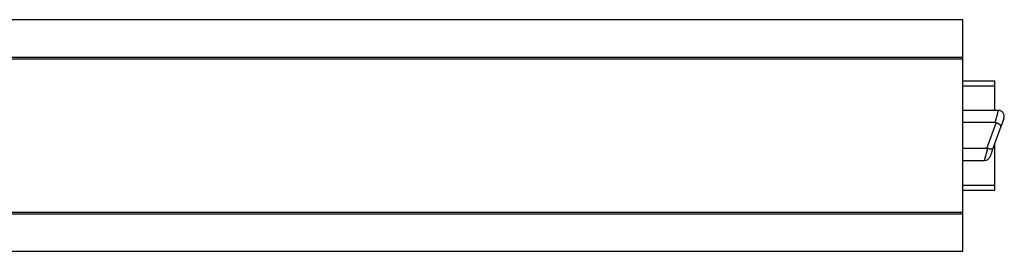
# Model space of a CAD drawing. Extents: x 1170 to 2301, y 483 to 1150.
# Drawn here: x 2033 to 2186, y 483 to 519 of the extents above; entities that cross this region are included whole.
import ezdxf

# ---------------------------------------------------------------- set-up
doc = ezdxf.new("R2010")
doc.units = 0
doc.layers.add('HILFSLINIE', color=2, linetype='CONTINUOUS')
doc.layers.add('KÖRPER', color=7, linetype='CONTINUOUS')

msp = doc.modelspace()

# ---------------------------------------------------------------- linework, layer by layer
at = {"layer": 'HILFSLINIE'}
msp.add_line((2183.53, 499.034), (2184.973, 503), dxfattribs=at)
at = {"layer": 'HILFSLINIE', "flags": 128}
for points in [[(2184.815, 503.028), (2184.981, 503.618), (2185.121, 504.118), (2185.23, 504.509), (2185.305, 504.777), (2185.343, 504.914), (2185.348, 504.931)], [(2183.164, 497.131), (2183.169, 497.148), (2183.207, 497.283), (2183.281, 497.548), (2183.389, 497.933), (2183.527, 498.427), (2183.691, 499.01)]]:
    msp.add_lwpolyline(points, dxfattribs=at)
at = {"layer": 'KÖRPER'}
for p, q in [((2179.784, 519.031), (1771.784, 519.031)), ((2179.784, 518.381), (2179.784, 519.031)), ((2179.784, 513.231), (2179.784, 518.381)), ((1771.784, 513.231), (2179.784, 513.231)), ((1771.784, 512.931), (2179.784, 512.931)), ((2179.784, 512.931), (2179.784, 513.231)), ((2179.784, 489.131), (2179.784, 512.931)), ((2179.784, 509.531), (2184.784, 509.531)), ((2184.784, 509.231), (2184.784, 509.531)), ((2179.784, 508.731), (2184.784, 508.731)), ((2184.784, 509.031), (2184.784, 509.231)), ((2184.784, 508.731), (2184.784, 509.031)), ((2184.784, 508.365), (2184.784, 508.731)), ((2184.784, 507.587), (2184.784, 508.365)), ((2184.784, 507.108), (2184.784, 507.587)), ((2184.784, 505.819), (2184.784, 507.108)), ((2185.348, 504.931), (2179.784, 504.931)), ((2184.784, 505.755), (2184.784, 505.819)), ((2184.784, 504.931), (2184.784, 505.755)), ((2184.815, 503.028), (2179.784, 503.028)), ((2185.732, 502.454), (2184.472, 498.992)), ((2184.973, 503), (2184.815, 503.028)), ((2183.53, 499.034), (2179.784, 499.034)), ((2183.691, 499.01), (2183.53, 499.034)), ((2184.784, 496.306), (2184.784, 499.848)), ((2179.784, 497.131), (2183.164, 497.131)), ((2184.784, 496.243), (2184.784, 496.306)), ((2184.784, 494.954), (2184.784, 496.243)), ((2184.784, 494.475), (2184.784, 494.954)), ((2184.784, 493.697), (2184.784, 494.475)), ((2179.784, 493.331), (2184.784, 493.331)), ((2184.784, 493.331), (2184.784, 493.697)), ((2184.784, 493.031), (2184.784, 493.331)), ((2184.784, 492.831), (2184.784, 493.031)), ((2184.784, 492.531), (2184.784, 492.831)), ((2179.784, 492.531), (2184.784, 492.531)), ((1771.784, 489.131), (2179.784, 489.131)), ((1771.784, 488.831), (2179.784, 488.831)), ((2179.784, 488.831), (2179.784, 489.131)), ((2179.784, 483.681), (2179.784, 488.831)), ((2179.784, 483.031), (2179.784, 483.681)), ((1771.784, 483.031), (2179.784, 483.031))]:
    msp.add_line(p, q, dxfattribs=at)
at = {"layer": 'KÖRPER', "flags": 128}
for points in [[(2186.194, 503.723), (2186.194, 503.723), (2186.174, 503.668), (2186.115, 503.507), (2186.019, 503.243), (2185.89, 502.888), (2185.732, 502.454)], [(2184.472, 498.992), (2184.314, 498.558), (2184.185, 498.203), (2184.156, 498.123), (2184.089, 497.94), (2184.03, 497.778), (2184.01, 497.723)]]:
    msp.add_lwpolyline(points, dxfattribs=at)
at = {"layer": 'KÖRPER'}
for points in [[(2185.73, 502.454, 0), (2185.73, 502.456, 0), (2185.73, 502.457, 0), (2185.73, 502.459, 0), (2185.73, 502.46, 0), (2185.73, 502.461, 0), (2185.73, 502.463, 0), (2185.74, 502.464, 0), (2185.74, 502.465, 0), (2185.74, 502.467, 0), (2185.74, 502.468, 0), (2185.74, 502.47, 0), (2185.74, 502.471, 0), (2185.74, 502.473, 0), (2185.74, 502.474, 0), (2185.74, 502.476, 0), (2185.74, 502.477, 0), (2185.74, 502.479, 0), (2185.74, 502.48, 0), (2185.74, 502.482, 0), (2185.74, 502.483, 0), (2185.74, 502.485, 0), (2185.74, 502.486, 0), (2185.74, 502.488, 0), (2185.74, 502.489, 0), (2185.74, 502.491, 0), (2185.74, 502.492, 0), (2185.74, 502.494, 0), (2185.74, 502.495, 0), (2185.74, 502.497, 0), (2185.74, 502.499, 0), (2185.74, 502.5, 0), (2185.74, 502.502, 0), (2185.74, 502.503, 0), (2185.73, 502.505, 0), (2185.73, 502.507, 0), (2185.73, 502.508, 0), (2185.73, 502.51, 0), (2185.73, 502.511, 0), (2185.73, 502.513, 0), (2185.73, 502.515, 0), (2185.73, 502.516, 0), (2185.73, 502.518, 0), (2185.73, 502.52, 0), (2185.73, 502.521, 0), (2185.73, 502.523, 0), (2185.73, 502.525, 0), (2185.73, 502.526, 0), (2185.73, 502.528, 0), (2185.73, 502.53, 0), (2185.73, 502.531, 0), (2185.73, 502.533, 0), (2185.72, 502.535, 0), (2185.72, 502.537, 0), (2185.72, 502.538, 0), (2185.72, 502.54, 0), (2185.72, 502.542, 0), (2185.72, 502.544, 0), (2185.72, 502.545, 0), (2185.72, 502.547, 0), (2185.72, 502.549, 0), (2185.72, 502.551, 0), (2185.72, 502.552, 0), (2185.71, 502.554, 0), (2185.71, 502.556, 0), (2185.71, 502.558, 0), (2185.71, 502.56, 0), (2185.71, 502.561, 0), (2185.71, 502.563, 0), (2185.71, 502.565, 0), (2185.71, 502.567, 0), (2185.71, 502.569, 0), (2185.7, 502.571, 0), (2185.7, 502.572, 0), (2185.7, 502.574, 0), (2185.7, 502.576, 0), (2185.7, 502.578, 0), (2185.7, 502.58, 0), (2185.7, 502.582, 0), (2185.69, 502.583, 0), (2185.69, 502.585, 0), (2185.69, 502.587, 0), (2185.69, 502.589, 0), (2185.69, 502.591, 0), (2185.69, 502.593, 0), (2185.69, 502.595, 0), (2185.68, 502.597, 0), (2185.68, 502.599, 0), (2185.68, 502.6, 0), (2185.68, 502.602, 0), (2185.68, 502.604, 0), (2185.68, 502.606, 0), (2185.67, 502.608, 0), (2185.67, 502.61, 0), (2185.67, 502.612, 0), (2185.67, 502.614, 0), (2185.67, 502.616, 0), (2185.66, 502.618, 0), (2185.66, 502.62, 0), (2185.66, 502.622, 0), (2185.66, 502.624, 0), (2185.66, 502.626, 0), (2185.65, 502.628, 0), (2185.65, 502.63, 0), (2185.65, 502.632, 0), (2185.65, 502.634, 0), (2185.65, 502.636, 0), (2185.64, 502.638, 0), (2185.64, 502.64, 0), (2185.64, 502.642, 0), (2185.64, 502.644, 0), (2185.64, 502.646, 0), (2185.63, 502.648, 0), (2185.63, 502.65, 0), (2185.63, 502.652, 0), (2185.63, 502.654, 0), (2185.62, 502.656, 0), (2185.62, 502.658, 0), (2185.62, 502.66, 0), (2185.62, 502.662, 0), (2185.62, 502.664, 0), (2185.61, 502.666, 0), (2185.61, 502.668, 0), (2185.61, 502.67, 0), (2185.61, 502.672, 0), (2185.6, 502.674, 0), (2185.6, 502.676, 0), (2185.6, 502.678, 0), (2185.6, 502.68, 0), (2185.59, 502.682, 0), (2185.59, 502.684, 0), (2185.59, 502.686, 0), (2185.58, 502.688, 0), (2185.58, 502.69, 0), (2185.58, 502.692, 0), (2185.58, 502.694, 0), (2185.57, 502.696, 0), (2185.57, 502.699, 0), (2185.57, 502.701, 0), (2185.57, 502.703, 0), (2185.56, 502.705, 0), (2185.56, 502.707, 0), (2185.56, 502.709, 0), (2185.55, 502.711, 0), (2185.55, 502.713, 0), (2185.55, 502.715, 0), (2185.55, 502.717, 0), (2185.54, 502.719, 0), (2185.54, 502.721, 0), (2185.54, 502.724, 0), (2185.53, 502.726, 0), (2185.53, 502.728, 0), (2185.53, 502.73, 0), (2185.52, 502.732, 0), (2185.52, 502.734, 0), (2185.52, 502.736, 0), (2185.51, 502.738, 0), (2185.51, 502.74, 0), (2185.51, 502.742, 0), (2185.51, 502.745, 0), (2185.5, 502.747, 0), (2185.5, 502.749, 0), (2185.5, 502.751, 0), (2185.49, 502.753, 0), (2185.49, 502.755, 0), (2185.49, 502.757, 0), (2185.48, 502.759, 0), (2185.48, 502.762, 0), (2185.48, 502.764, 0), (2185.47, 502.766, 0), (2185.47, 502.768, 0), (2185.47, 502.77, 0), (2185.46, 502.772, 0), (2185.46, 502.774, 0), (2185.45, 502.776, 0), (2185.45, 502.779, 0), (2185.45, 502.781, 0), (2185.44, 502.783, 0), (2185.44, 502.785, 0), (2185.44, 502.787, 0), (2185.43, 502.789, 0), (2185.43, 502.791, 0), (2185.43, 502.793, 0), (2185.42, 502.796, 0), (2185.42, 502.798, 0), (2185.42, 502.8, 0), (2185.41, 502.802, 0), (2185.41, 502.804, 0), (2185.4, 502.806, 0), (2185.4, 502.808, 0), (2185.4, 502.81, 0), (2185.39, 502.812, 0), (2185.39, 502.815, 0), (2185.39, 502.817, 0), (2185.38, 502.819, 0), (2185.38, 502.821, 0), (2185.37, 502.823, 0), (2185.37, 502.825, 0), (2185.37, 502.827, 0), (2185.36, 502.829, 0), (2185.36, 502.831, 0), (2185.35, 502.834, 0), (2185.35, 502.836, 0), (2185.35, 502.838, 0), (2185.34, 502.84, 0), (2185.34, 502.842, 0), (2185.33, 502.844, 0), (2185.33, 502.846, 0), (2185.33, 502.848, 0), (2185.32, 502.85, 0), (2185.32, 502.852, 0), (2185.31, 502.854, 0), (2185.31, 502.856, 0), (2185.31, 502.858, 0), (2185.3, 502.861, 0), (2185.3, 502.863, 0), (2185.29, 502.865, 0), (2185.29, 502.867, 0), (2185.28, 502.869, 0), (2185.28, 502.871, 0), (2185.28, 502.873, 0), (2185.27, 502.875, 0), (2185.27, 502.877, 0), (2185.26, 502.879, 0), (2185.26, 502.881, 0), (2185.26, 502.883, 0), (2185.25, 502.885, 0), (2185.25, 502.887, 0), (2185.24, 502.889, 0), (2185.24, 502.891, 0), (2185.23, 502.893, 0), (2185.23, 502.895, 0), (2185.22, 502.897, 0), (2185.22, 502.899, 0), (2185.22, 502.901, 0), (2185.21, 502.903, 0), (2185.21, 502.905, 0), (2185.2, 502.907, 0), (2185.2, 502.909, 0), (2185.19, 502.911, 0), (2185.19, 502.912, 0), (2185.19, 502.914, 0), (2185.18, 502.916, 0), (2185.18, 502.918, 0), (2185.17, 502.92, 0), (2185.17, 502.922, 0), (2185.16, 502.924, 0), (2185.16, 502.926, 0), (2185.15, 502.928, 0), (2185.15, 502.93, 0), (2185.14, 502.932, 0), (2185.14, 502.934, 0), (2185.14, 502.935, 0), (2185.13, 502.937, 0), (2185.13, 502.939, 0), (2185.12, 502.941, 0), (2185.12, 502.943, 0), (2185.11, 502.945, 0), (2185.11, 502.947, 0), (2185.1, 502.949, 0), (2185.1, 502.951, 0), (2185.09, 502.952, 0), (2185.09, 502.954, 0), (2185.09, 502.956, 0), (2185.08, 502.958, 0), (2185.08, 502.96, 0), (2185.07, 502.962, 0), (2185.07, 502.964, 0), (2185.06, 502.965, 0), (2185.06, 502.967, 0), (2185.05, 502.969, 0), (2185.05, 502.971, 0), (2185.04, 502.973, 0), (2185.04, 502.975, 0), (2185.03, 502.977, 0), (2185.03, 502.978, 0), (2185.02, 502.98, 0), (2185.02, 502.982, 0), (2185.02, 502.984, 0), (2185.01, 502.986, 0), (2185.01, 502.988, 0), (2185, 502.989, 0), (2185, 502.991, 0), (2184.99, 502.993, 0), (2184.99, 502.995, 0), (2184.98, 502.997, 0), (2184.98, 502.999, 0), (2184.97, 503, 0)], [(2184.47, 498.992, 0), (2184.47, 498.991, 0), (2184.47, 498.989, 0), (2184.47, 498.988, 0), (2184.47, 498.987, 0), (2184.47, 498.986, 0), (2184.47, 498.985, 0), (2184.47, 498.983, 0), (2184.47, 498.982, 0), (2184.47, 498.981, 0), (2184.47, 498.98, 0), (2184.47, 498.979, 0), (2184.47, 498.978, 0), (2184.46, 498.977, 0), (2184.46, 498.976, 0), (2184.46, 498.975, 0), (2184.46, 498.973, 0), (2184.46, 498.972, 0), (2184.46, 498.971, 0), (2184.46, 498.97, 0), (2184.46, 498.969, 0), (2184.46, 498.968, 0), (2184.46, 498.967, 0), (2184.46, 498.966, 0), (2184.46, 498.965, 0), (2184.46, 498.964, 0), (2184.45, 498.963, 0), (2184.45, 498.962, 0), (2184.45, 498.961, 0), (2184.45, 498.96, 0), (2184.45, 498.959, 0), (2184.45, 498.958, 0), (2184.45, 498.957, 0), (2184.45, 498.956, 0), (2184.45, 498.955, 0), (2184.45, 498.954, 0), (2184.44, 498.953, 0), (2184.44, 498.952, 0), (2184.44, 498.952, 0), (2184.44, 498.951, 0), (2184.44, 498.95, 0), (2184.44, 498.949, 0), (2184.44, 498.948, 0), (2184.44, 498.947, 0), (2184.43, 498.946, 0), (2184.43, 498.945, 0), (2184.43, 498.945, 0), (2184.43, 498.944, 0), (2184.43, 498.943, 0), (2184.43, 498.942, 0), (2184.43, 498.941, 0), (2184.43, 498.941, 0), (2184.42, 498.94, 0), (2184.42, 498.939, 0), (2184.42, 498.938, 0), (2184.42, 498.937, 0), (2184.42, 498.937, 0), (2184.42, 498.936, 0), (2184.42, 498.935, 0), (2184.41, 498.935, 0), (2184.41, 498.934, 0), (2184.41, 498.933, 0), (2184.41, 498.932, 0), (2184.41, 498.932, 0), (2184.41, 498.931, 0), (2184.4, 498.93, 0), (2184.4, 498.93, 0), (2184.4, 498.929, 0), (2184.4, 498.928, 0), (2184.4, 498.928, 0), (2184.4, 498.927, 0), (2184.39, 498.927, 0), (2184.39, 498.926, 0), (2184.39, 498.925, 0), (2184.39, 498.925, 0), (2184.39, 498.924, 0), (2184.39, 498.924, 0), (2184.38, 498.923, 0), (2184.38, 498.923, 0), (2184.38, 498.922, 0), (2184.38, 498.921, 0), (2184.38, 498.921, 0), (2184.37, 498.92, 0), (2184.37, 498.92, 0), (2184.37, 498.919, 0), (2184.37, 498.919, 0), (2184.37, 498.918, 0), (2184.36, 498.918, 0), (2184.36, 498.918, 0), (2184.36, 498.917, 0), (2184.36, 498.917, 0), (2184.36, 498.916, 0), (2184.35, 498.916, 0), (2184.35, 498.915, 0), (2184.35, 498.915, 0), (2184.35, 498.915, 0), (2184.34, 498.914, 0), (2184.34, 498.914, 0), (2184.34, 498.913, 0), (2184.34, 498.913, 0), (2184.34, 498.913, 0), (2184.33, 498.912, 0), (2184.33, 498.912, 0), (2184.33, 498.912, 0), (2184.33, 498.912, 0), (2184.32, 498.911, 0), (2184.32, 498.911, 0), (2184.32, 498.911, 0), (2184.32, 498.91, 0), (2184.32, 498.91, 0), (2184.31, 498.91, 0), (2184.31, 498.91, 0), (2184.31, 498.909, 0), (2184.31, 498.909, 0), (2184.3, 498.909, 0), (2184.3, 498.909, 0), (2184.3, 498.909, 0), (2184.3, 498.908, 0), (2184.29, 498.908, 0), (2184.29, 498.908, 0), (2184.29, 498.908, 0), (2184.29, 498.908, 0), (2184.28, 498.908, 0), (2184.28, 498.908, 0), (2184.28, 498.907, 0), (2184.27, 498.907, 0), (2184.27, 498.907, 0), (2184.27, 498.907, 0), (2184.27, 498.907, 0), (2184.26, 498.907, 0), (2184.26, 498.907, 0), (2184.26, 498.907, 0), (2184.26, 498.907, 0), (2184.25, 498.907, 0), (2184.25, 498.907, 0), (2184.25, 498.907, 0), (2184.24, 498.907, 0), (2184.24, 498.907, 0), (2184.24, 498.907, 0), (2184.24, 498.907, 0), (2184.23, 498.907, 0), (2184.23, 498.907, 0), (2184.23, 498.907, 0), (2184.22, 498.907, 0), (2184.22, 498.907, 0), (2184.22, 498.907, 0), (2184.22, 498.907, 0), (2184.21, 498.907, 0), (2184.21, 498.907, 0), (2184.21, 498.907, 0), (2184.2, 498.908, 0), (2184.2, 498.908, 0), (2184.2, 498.908, 0), (2184.2, 498.908, 0), (2184.19, 498.908, 0), (2184.19, 498.908, 0), (2184.19, 498.908, 0), (2184.18, 498.909, 0), (2184.18, 498.909, 0), (2184.18, 498.909, 0), (2184.17, 498.909, 0), (2184.17, 498.91, 0), (2184.17, 498.91, 0), (2184.16, 498.91, 0), (2184.16, 498.91, 0), (2184.16, 498.91, 0), (2184.15, 498.911, 0), (2184.15, 498.911, 0), (2184.15, 498.911, 0), (2184.14, 498.912, 0), (2184.14, 498.912, 0), (2184.14, 498.912, 0), (2184.13, 498.913, 0), (2184.13, 498.913, 0), (2184.13, 498.913, 0), (2184.12, 498.914, 0), (2184.12, 498.914, 0), (2184.12, 498.914, 0), (2184.11, 498.915, 0), (2184.11, 498.915, 0), (2184.11, 498.916, 0), (2184.1, 498.916, 0), (2184.1, 498.916, 0), (2184.1, 498.917, 0), (2184.09, 498.917, 0), (2184.09, 498.918, 0), (2184.09, 498.918, 0), (2184.08, 498.919, 0), (2184.08, 498.919, 0), (2184.08, 498.92, 0), (2184.07, 498.92, 0), (2184.07, 498.921, 0), (2184.07, 498.921, 0), (2184.06, 498.922, 0), (2184.06, 498.922, 0), (2184.06, 498.923, 0), (2184.05, 498.923, 0), (2184.05, 498.924, 0), (2184.04, 498.924, 0), (2184.04, 498.925, 0), (2184.04, 498.926, 0), (2184.03, 498.926, 0), (2184.03, 498.927, 0), (2184.03, 498.927, 0), (2184.02, 498.928, 0), (2184.02, 498.929, 0), (2184.02, 498.929, 0), (2184.01, 498.93, 0), (2184.01, 498.931, 0), (2184, 498.931, 0), (2184, 498.932, 0), (2184, 498.933, 0), (2183.99, 498.934, 0), (2183.99, 498.934, 0), (2183.99, 498.935, 0), (2183.98, 498.936, 0), (2183.98, 498.937, 0), (2183.97, 498.937, 0), (2183.97, 498.938, 0), (2183.97, 498.939, 0), (2183.96, 498.94, 0), (2183.96, 498.941, 0), (2183.95, 498.941, 0), (2183.95, 498.942, 0), (2183.95, 498.943, 0), (2183.94, 498.944, 0), (2183.94, 498.945, 0), (2183.94, 498.946, 0), (2183.93, 498.947, 0), (2183.93, 498.948, 0), (2183.92, 498.948, 0), (2183.92, 498.949, 0), (2183.92, 498.95, 0), (2183.91, 498.951, 0), (2183.91, 498.952, 0), (2183.9, 498.953, 0), (2183.9, 498.954, 0), (2183.9, 498.955, 0), (2183.89, 498.956, 0), (2183.89, 498.957, 0), (2183.88, 498.958, 0), (2183.88, 498.959, 0), (2183.88, 498.96, 0), (2183.87, 498.961, 0), (2183.87, 498.962, 0), (2183.86, 498.963, 0), (2183.86, 498.964, 0), (2183.86, 498.965, 0), (2183.85, 498.966, 0), (2183.85, 498.967, 0), (2183.84, 498.968, 0), (2183.84, 498.969, 0), (2183.84, 498.97, 0), (2183.83, 498.972, 0), (2183.83, 498.973, 0), (2183.82, 498.974, 0), (2183.82, 498.975, 0), (2183.81, 498.976, 0), (2183.81, 498.977, 0), (2183.81, 498.978, 0), (2183.8, 498.979, 0), (2183.8, 498.98, 0), (2183.79, 498.981, 0), (2183.79, 498.983, 0), (2183.79, 498.984, 0), (2183.78, 498.985, 0), (2183.78, 498.986, 0), (2183.77, 498.987, 0), (2183.77, 498.988, 0), (2183.77, 498.989, 0), (2183.76, 498.991, 0), (2183.76, 498.992, 0), (2183.75, 498.993, 0), (2183.75, 498.994, 0), (2183.74, 498.995, 0), (2183.74, 498.996, 0), (2183.74, 498.997, 0), (2183.73, 498.999, 0), (2183.73, 499, 0), (2183.72, 499.001, 0), (2183.72, 499.002, 0), (2183.72, 499.003, 0), (2183.71, 499.004, 0), (2183.71, 499.006, 0), (2183.7, 499.007, 0), (2183.7, 499.008, 0), (2183.69, 499.009, 0), (2183.69, 499.01, 0)]]:
    msp.add_polyline3d(points, dxfattribs=at)
for centre, start, end in [((2185.348, 504.031), 340, 90.36907), ((2183.164, 498.031), 271.91305, 340)]:
    msp.add_arc(centre, 0.9, start, end, dxfattribs=at)

doc.saveas('drawing.dxf')
